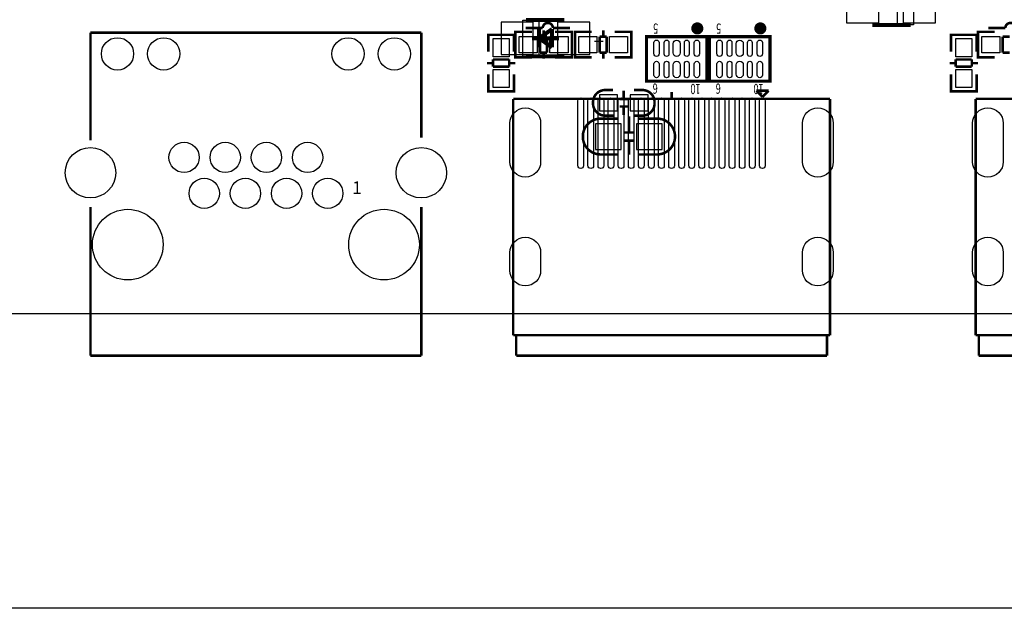
# Model space of a CAD drawing. Extents: x -23 to 227, y -17 to 268.
# Drawn here: x 47 to 95, y -15 to 15 of the extents above; entities that cross this region are included whole.
import ezdxf

# ---------------------------------------------------------------- set-up
doc = ezdxf.new("R2010")
doc.units = 0
for name, color, linetype in [('01', 1, 'CONTINUOUS'), ('BOT', 6, 'CONTINUOUS'), ('OUTLINE', 2, 'CONTINUOUS'), ('SIL_BOT', 3, 'CONTINUOUS'), ('SIL_TOP', 4, 'CONTINUOUS'), ('TOP', 5, 'CONTINUOUS')]:
    doc.layers.add(name, color=color, linetype=linetype)

msp = doc.modelspace()

# ---------------------------------------------------------------- linework, layer by layer
at = {"layer": '01'}
msp.add_lwpolyline([(114.06505, -14.590776), (0, -14.590776)], dxfattribs=at)
at = {"layer": 'BOT'}
for points in [[(89.265379, 16.014573), (87.665433, 16.014573), (87.665433, 14.414627), (89.265379, 14.414627)], [(92.064967, 16.014573), (90.465021, 16.014573), (90.465021, 14.414627), (92.064967, 14.414627)], [(70.537451, 12.855575), (72.137397, 12.855575), (72.137397, 14.455521), (70.537451, 14.455521)], [(73.337039, 12.855575), (74.936985, 12.855575), (74.936985, 14.455521), (73.337039, 14.455521)], [(76.308585, 10.853674), (75.408663, 10.853674), (75.408663, 10.053574), (76.308585, 10.053574)], [(77.832585, 10.853674), (76.932663, 10.853674), (76.932663, 10.053574), (77.832585, 10.053574)], [(76.493624, 9.419082), (75.223624, 9.419082), (75.223624, 8.149082), (76.493624, 8.149082)], [(78.525624, 9.419082), (77.255624, 9.419082), (77.255624, 8.149082), (78.525624, 8.149082)]]:
    msp.add_lwpolyline(points, close=True, dxfattribs=at)
for points in [[(72.50049, 9.44245), (72.50049, 7.53745, -1), (70.97649, 7.53745), (70.97649, 9.44245, -1)], [(87.000334, 9.44245), (87.000334, 7.53745, -1), (85.476334, 7.53745), (85.476334, 9.44245, -1)], [(95.427038, 9.44245), (95.427038, 7.53745, -1), (93.903038, 7.53745), (93.903038, 9.44245, -1)], [(72.50049, 3.034538), (72.50049, 2.145538, -1), (70.97649, 2.145538), (70.97649, 3.034538, -1)], [(87.000334, 3.034538), (87.000334, 2.145538, -1), (85.476334, 2.145538), (85.476334, 3.034538, -1)], [(95.427038, 3.034538), (95.427038, 2.145538, -1), (93.903038, 2.145538), (93.903038, 3.034538, -1)]]:
    msp.add_lwpolyline(points, format="xyb", close=True, dxfattribs=at)
for centre, radius in [((51.528218, 12.880086), 0.799973), ((53.818282, 12.880086), 0.799973), ((62.958218, 12.880086), 0.799973), ((65.248282, 12.880086), 0.799973), ((54.828186, 7.749794), 0.750062), ((56.868314, 7.749794), 0.750062), ((58.908188, 7.749794), 0.750062), ((60.948316, 7.749794), 0.750062), ((50.188368, 6.989826), 1.250061), ((66.588132, 6.989826), 1.250061), ((55.828184, 5.969762), 0.750062), ((57.868312, 5.969762), 0.750062), ((59.908186, 5.969762), 0.750062), ((61.948314, 5.969762), 0.750062), ((52.03825, 3.429762), 1.75006), ((64.73825, 3.429762), 1.75006)]:
    msp.add_circle(centre, radius, dxfattribs=at)
at = {"layer": 'OUTLINE'}
msp.add_lwpolyline([(2.032, 129.999994), (224.970594, 129.999994, -0.414214), (227.002594, 127.967994), (227.002594, 27.429968), (225.802698, 27.429968), (225.802698, 21.42998), (227.002594, 21.42998), (227.002594, 2.032, -0.414214), (224.970594, 0), (2.032, 0, -0.414214), (0, 2.032), (0, 127.967994, -0.414214)], format="xyb", close=True, dxfattribs=at)
at = {"layer": 'SIL_BOT'}
for points in [[(90.985086, 16.114522), (90.985086, 14.314678), (90.18524, 14.314678), (90.18524, 16.114522)], [(71.617332, 12.755626), (71.617332, 14.55547), (72.417178, 14.55547), (72.417178, 12.755626)]]:
    msp.add_lwpolyline(points, close=True, dxfattribs=at)
for points, const_width in [([(73.667112, 14.55547), (71.767192, 14.55547)], 0.199898), ([(72.417178, 13.20546), (72.417178, 14.105636)], 0.199898), ([(72.417178, 13.655548), (73.067164, 14.105636)], 0.199898), ([(73.067164, 14.105636), (73.067164, 13.20546)], 0.199898), ([(88.935306, 14.314678), (90.835226, 14.314678)], 0.199898), ([(72.067166, 13.655548), (73.417176, 13.655548)], 0.199898), ([(73.067164, 13.20546), (72.417178, 13.655548)], 0.199898), ([(71.767192, 12.755626), (73.667112, 12.755626)], 0.199898), ([(76.618592, 11.053572), (76.618592, 10.653522)], 0.127), ([(76.818744, 10.63371), (76.418694, 10.63371)], 0.127), ([(76.818744, 10.273538), (76.418694, 10.273538)], 0.127), ([(76.618592, 10.253726), (76.618592, 9.853676)], 0.127), ([(76.878688, 9.78408), (76.878688, 8.98398)], 0.127), ([(77.128624, 8.98398), (76.628498, 8.98398)], 0.127), ([(77.128624, 8.584184), (76.628498, 8.584184)], 0.127), ([(76.878688, 8.584184), (76.878688, 7.88416)], 0.127)]:
    msp.add_lwpolyline(points, dxfattribs=dict(at, const_width=const_width))
at = {"layer": 'SIL_BOT', "const_width": 0.127}
for points in [[(76.112624, 9.818624), (75.696572, 9.818624, -0.414214), (75.096624, 10.418572), (75.096624, 10.488676, -0.414214), (75.696572, 11.088624), (76.087732, 11.088624)], [(77.128624, 11.088624), (77.544676, 11.088624, -0.414214), (78.144624, 10.488676), (78.144624, 10.418572, -0.414214), (77.544676, 9.818624), (77.153516, 9.818624)], [(76.366624, 9.673082), (75.47864, 9.673082, 0.414214), (74.588624, 8.783066)], [(77.382624, 9.673082), (78.270608, 9.673082, -0.414214), (79.160624, 8.783066)], [(76.366624, 7.895082), (75.47864, 7.895082, -0.414214), (74.588624, 8.785098)], [(77.382624, 7.895082), (78.270608, 7.895082, 0.414214), (79.160624, 8.785098)]]:
    msp.add_lwpolyline(points, format="xyb", dxfattribs=at)
at = {"layer": 'SIL_TOP', "const_width": 0.127}
for points in [[(71.756778, 14.163802), (72.606662, 14.163802, -1), (73.106788, 14.163802)], [(94.683326, 14.163802), (95.53321, 14.163802, -1), (96.033336, 14.163802)]]:
    msp.add_lwpolyline(points, format="xyb", dxfattribs=at)
for points in [[(73.106788, 14.163802), (73.956672, 14.163802)], [(50.188368, 13.929868), (66.588132, 13.929868)], [(50.188368, 8.596884), (50.188368, 13.929868)], [(66.588132, 13.929868), (66.588132, 8.723884)], [(71.178166, 13.61821), (71.178166, 13.821156), (69.908166, 13.821156), (69.908166, 13.643102)], [(69.908166, 13.81125), (69.908166, 12.993116)], [(71.142098, 13.821156), (69.944234, 13.821156)], [(71.178166, 12.993116), (71.178166, 13.81125)], [(71.452994, 13.973556), (71.250048, 13.973556), (71.250048, 12.703556), (71.428102, 12.703556)], [(71.250048, 13.937488), (71.250048, 12.739624)], [(72.078088, 13.973556), (71.259954, 13.973556)], [(72.468994, 13.73759), (72.468994, 12.939522)], [(72.820022, 13.73759), (72.468994, 13.73759)], [(72.650096, 14.039596), (72.650096, 13.73759)], [(72.820022, 12.939522), (72.820022, 13.73759)], [(73.208134, 13.973556), (74.038968, 13.973556)], [(73.841102, 13.973556), (74.044048, 13.973556), (74.044048, 12.703556), (73.865994, 12.703556)], [(74.044048, 13.937488), (74.044048, 12.739624)], [(74.405998, 13.973556), (74.203052, 13.973556), (74.203052, 12.703556), (74.381106, 12.703556)], [(74.203052, 13.937488), (74.203052, 12.739624)], [(75.031092, 13.973556), (74.212958, 13.973556)], [(75.421998, 13.73759), (75.421998, 12.939522)], [(75.773026, 13.73759), (75.421998, 13.73759)], [(75.6031, 14.039596), (75.6031, 13.73759)], [(75.773026, 12.939522), (75.773026, 13.73759)], [(76.161138, 13.973556), (76.991972, 13.973556)], [(76.794106, 13.973556), (76.997052, 13.973556), (76.997052, 12.703556), (76.818998, 12.703556)], [(76.997052, 13.937488), (76.997052, 12.739624)], [(94.104714, 13.61821), (94.104714, 13.821156), (92.834714, 13.821156), (92.834714, 13.643102)], [(92.834714, 13.81125), (92.834714, 12.993116)], [(94.068646, 13.821156), (92.870782, 13.821156)], [(94.104714, 12.993116), (94.104714, 13.81125)], [(94.379542, 13.973556), (94.176596, 13.973556), (94.176596, 12.703556), (94.35465, 12.703556)], [(94.176596, 13.937488), (94.176596, 12.739624)], [(95.004636, 13.973556), (94.186502, 13.973556)], [(95.395542, 13.73759), (95.395542, 12.939522)], [(95.74657, 13.73759), (95.395542, 13.73759)], [(71.259954, 12.703556), (72.078088, 12.703556)], [(72.468994, 12.939522), (72.820022, 12.939522)], [(72.650096, 12.939522), (72.650096, 12.637516)], [(74.038968, 12.703556), (73.208134, 12.703556)], [(74.212958, 12.703556), (75.031092, 12.703556)], [(75.421998, 12.939522), (75.773026, 12.939522)], [(75.6031, 12.939522), (75.6031, 12.637516)], [(76.991972, 12.703556), (76.161138, 12.703556)], [(94.186502, 12.703556), (95.004636, 12.703556)], [(95.395542, 12.939522), (95.74657, 12.939522)], [(70.144132, 12.421108), (69.842126, 12.421108)], [(70.9422, 12.60221), (70.144132, 12.60221)], [(70.144132, 12.60221), (70.144132, 12.251182)], [(70.144132, 12.251182), (70.9422, 12.251182)], [(70.9422, 12.251182), (70.9422, 12.60221)], [(71.244206, 12.421108), (70.9422, 12.421108)], [(93.07068, 12.421108), (92.768674, 12.421108)], [(93.868748, 12.60221), (93.07068, 12.60221)], [(93.07068, 12.60221), (93.07068, 12.251182)], [(93.07068, 12.251182), (93.868748, 12.251182)], [(93.868748, 12.251182), (93.868748, 12.60221)], [(94.170754, 12.421108), (93.868748, 12.421108)], [(69.908166, 11.032236), (69.908166, 11.86307)], [(71.178166, 11.86307), (71.178166, 11.032236)], [(92.834714, 11.032236), (92.834714, 11.86307)], [(94.104714, 11.86307), (94.104714, 11.032236)], [(71.178166, 11.230102), (71.178166, 11.027156), (69.908166, 11.027156), (69.908166, 11.20521)], [(94.104714, 11.230102), (94.104714, 11.027156), (92.834714, 11.027156), (92.834714, 11.20521)], [(71.142098, 11.027156), (69.944234, 11.027156)], [(78.988412, 10.689844), (78.988412, 10.990072)], [(83.189318, 11.056366), (83.494626, 10.751312)], [(83.799934, 11.056366), (83.189318, 11.056366)], [(83.494372, 10.751058), (83.799934, 11.056366)], [(94.068646, 11.027156), (92.870782, 11.027156)], [(71.138288, -1.059942), (71.138288, 10.649966)], [(71.138288, 10.649966), (86.838536, 10.649966)], [(86.838536, 10.649966), (86.838536, -1.059942)], [(94.064836, -1.059942), (94.064836, 10.649966)], [(94.064836, 10.649966), (109.765084, 10.649966)], [(50.188368, -2.0701), (50.188368, 5.294884)], [(66.588132, 5.294884), (66.588132, -2.0701)], [(71.288402, -1.010158), (71.288402, -2.0701)], [(94.21495, -1.010158), (94.21495, -2.0701)], [(86.838536, -1.059942), (71.138288, -1.059942)], [(86.688422, -2.0701), (86.688422, -1.10998)], [(109.765084, -1.059942), (94.064836, -1.059942)], [(66.588132, -2.0701), (50.188368, -2.0701)], [(71.288402, -2.0701), (86.688422, -2.0701)], [(94.21495, -2.0701), (109.61497, -2.0701)]]:
    msp.add_lwpolyline(points, dxfattribs=at)
at = {"layer": 'SIL_TOP', "const_width": 0.299974}
for points in [[(80.414622, 14.140688, 1), (80.114678, 14.14066, 1)], [(83.538822, 14.140688, 1), (83.238878, 14.14066, 1)]]:
    msp.add_lwpolyline(points, format="xyb", close=True, dxfattribs=at)
at = {"layer": 'SIL_TOP', "const_width": 0.1524}
for points in [[(80.741774, 11.5316), (77.741526, 11.5316), (77.741526, 13.731748), (80.741774, 13.731748)], [(83.865974, 11.5316), (80.865726, 11.5316), (80.865726, 13.731748), (83.865974, 13.731748)]]:
    msp.add_lwpolyline(points, close=True, dxfattribs=at)
at = {"layer": 'TOP'}
for points in [[(71.435087, 13.738606), (72.335009, 13.738606), (72.335009, 12.938506), (71.435087, 12.938506)], [(72.959087, 13.738606), (73.859009, 13.738606), (73.859009, 12.938506), (72.959087, 12.938506)], [(74.388091, 13.738606), (75.288013, 13.738606), (75.288013, 12.938506), (74.388091, 12.938506)], [(75.912091, 13.738606), (76.812013, 13.738606), (76.812013, 12.938506), (75.912091, 12.938506)], [(94.361635, 13.738606), (95.261557, 13.738606), (95.261557, 12.938506), (94.361635, 12.938506)], [(70.943216, 13.636117), (70.943216, 12.736195), (70.143116, 12.736195), (70.143116, 13.636117)], [(93.869764, 13.636117), (93.869764, 12.736195), (93.069664, 12.736195), (93.069664, 13.636117)], [(70.943216, 12.112117), (70.943216, 11.212195), (70.143116, 11.212195), (70.143116, 12.112117)], [(93.869764, 12.112117), (93.869764, 11.212195), (93.069664, 11.212195), (93.069664, 12.112117)]]:
    msp.add_lwpolyline(points, close=True, dxfattribs=at)
for points in [[(78.114652, 12.877292), (78.114652, 13.436092, -1), (78.368652, 13.436092), (78.368652, 12.877292, -1)], [(78.627224, 12.864592), (78.627224, 13.448792, -1), (78.855824, 13.448792), (78.855824, 12.864592, -1)], [(79.06385, 12.928092), (79.06385, 13.385292, -1), (79.41945, 13.385292), (79.41945, 12.928092, -1)], [(79.627476, 12.864592), (79.627476, 13.448792, -1), (79.856076, 13.448792), (79.856076, 12.864592, -1)], [(80.114648, 12.877292), (80.114648, 13.436092, -1), (80.368648, 13.436092), (80.368648, 12.877292, -1)], [(81.238852, 12.877292), (81.238852, 13.436092, -1), (81.492852, 13.436092), (81.492852, 12.877292, -1)], [(81.751424, 12.864592), (81.751424, 13.448792, -1), (81.980024, 13.448792), (81.980024, 12.864592, -1)], [(82.18805, 12.928092), (82.18805, 13.385292, -1), (82.54365, 13.385292), (82.54365, 12.928092, -1)], [(82.751676, 12.864592), (82.751676, 13.448792, -1), (82.980276, 13.448792), (82.980276, 12.864592, -1)], [(83.238848, 12.877292), (83.238848, 13.436092, -1), (83.492848, 13.436092), (83.492848, 12.877292, -1)], [(78.114652, 11.827256), (78.114652, 12.386056, -1), (78.368652, 12.386056), (78.368652, 11.827256, -1)], [(78.627224, 11.814556), (78.627224, 12.398756, -1), (78.855824, 12.398756), (78.855824, 11.814556, -1)], [(79.06385, 11.878056), (79.06385, 12.335256, -1), (79.41945, 12.335256), (79.41945, 11.878056, -1)], [(79.627476, 11.814556), (79.627476, 12.398756, -1), (79.856076, 12.398756), (79.856076, 11.814556, -1)], [(80.114648, 11.827256), (80.114648, 12.386056, -1), (80.368648, 12.386056), (80.368648, 11.827256, -1)], [(81.238852, 11.827256), (81.238852, 12.386056, -1), (81.492852, 12.386056), (81.492852, 11.827256, -1)], [(81.751424, 11.814556), (81.751424, 12.398756, -1), (81.980024, 12.398756), (81.980024, 11.814556, -1)], [(82.18805, 11.878056), (82.18805, 12.335256, -1), (82.54365, 12.335256), (82.54365, 11.878056, -1)], [(82.751676, 11.814556), (82.751676, 12.398756, -1), (82.980276, 12.398756), (82.980276, 11.814556, -1)], [(83.238848, 11.827256), (83.238848, 12.386056, -1), (83.492848, 12.386056), (83.492848, 11.827256, -1)], [(74.625962, 10.56005), (74.625962, 7.33933, -1), (74.346562, 7.33933), (74.346562, 10.56005, -1)], [(75.126088, 10.56005), (75.126088, 7.33933, -1), (74.846688, 7.33933), (74.846688, 10.56005, -1)], [(75.626214, 10.56005), (75.626214, 7.33933, -1), (75.346814, 7.33933), (75.346814, 10.56005, -1)], [(76.12634, 10.56005), (76.12634, 7.33933, -1), (75.84694, 7.33933), (75.84694, 10.56005, -1)], [(76.626466, 10.56005), (76.626466, 7.33933, -1), (76.347066, 7.33933), (76.347066, 10.56005, -1)], [(77.126592, 10.56005), (77.126592, 7.33933, -1), (76.847192, 7.33933), (76.847192, 10.56005, -1)], [(77.626718, 10.56005), (77.626718, 7.33933, -1), (77.347318, 7.33933), (77.347318, 10.56005, -1)], [(78.126844, 10.56005), (78.126844, 7.33933, -1), (77.847444, 7.33933), (77.847444, 10.56005, -1)], [(78.62697, 10.56005), (78.62697, 7.33933, -1), (78.34757, 7.33933), (78.34757, 10.56005, -1)], [(79.127096, 10.56005), (79.127096, 7.33933, -1), (78.847696, 7.33933), (78.847696, 10.56005, -1)], [(79.627222, 10.56005), (79.627222, 7.33933, -1), (79.347822, 7.33933), (79.347822, 10.56005, -1)], [(80.127348, 10.56005), (80.127348, 7.33933, -1), (79.847948, 7.33933), (79.847948, 10.56005, -1)], [(80.627474, 10.56005), (80.627474, 7.33933, -1), (80.348074, 7.33933), (80.348074, 10.56005, -1)], [(81.1276, 10.56005), (81.1276, 7.33933, -1), (80.8482, 7.33933), (80.8482, 10.56005, -1)], [(81.627726, 10.56005), (81.627726, 7.33933, -1), (81.348326, 7.33933), (81.348326, 10.56005, -1)], [(82.127852, 10.56005), (82.127852, 7.33933, -1), (81.848452, 7.33933), (81.848452, 10.56005, -1)], [(82.627978, 10.56005), (82.627978, 7.33933, -1), (82.348578, 7.33933), (82.348578, 10.56005, -1)], [(83.128104, 10.56005), (83.128104, 7.33933, -1), (82.848704, 7.33933), (82.848704, 10.56005, -1)], [(83.62823, 10.56005), (83.62823, 7.33933, -1), (83.34883, 7.33933), (83.34883, 10.56005, -1)], [(72.50049, 9.44245), (72.50049, 7.53745, -1), (70.97649, 7.53745), (70.97649, 9.44245, -1)], [(87.000334, 9.44245), (87.000334, 7.53745, -1), (85.476334, 7.53745), (85.476334, 9.44245, -1)], [(95.427038, 9.44245), (95.427038, 7.53745, -1), (93.903038, 7.53745), (93.903038, 9.44245, -1)], [(72.50049, 3.034538), (72.50049, 2.145538, -1), (70.97649, 2.145538), (70.97649, 3.034538, -1)], [(87.000334, 3.034538), (87.000334, 2.145538, -1), (85.476334, 2.145538), (85.476334, 3.034538, -1)], [(95.427038, 3.034538), (95.427038, 2.145538, -1), (93.903038, 2.145538), (93.903038, 3.034538, -1)]]:
    msp.add_lwpolyline(points, format="xyb", close=True, dxfattribs=at)
for centre, radius in [((51.528218, 12.880086), 0.799973), ((53.818282, 12.880086), 0.799973), ((62.958218, 12.880086), 0.799973), ((65.248282, 12.880086), 0.799973), ((54.828186, 7.749794), 0.750062), ((56.868314, 7.749794), 0.750062), ((58.908188, 7.749794), 0.750062), ((60.948316, 7.749794), 0.750062), ((50.188368, 6.989826), 1.250061), ((66.588132, 6.989826), 1.250061), ((55.828184, 5.969762), 0.750062), ((57.868312, 5.969762), 0.750062), ((59.908186, 5.969762), 0.750062), ((61.948314, 5.969762), 0.750062), ((52.03825, 3.429762), 1.75006), ((64.73825, 3.429762), 1.75006)]:
    msp.add_circle(centre, radius, dxfattribs=at)

# ---------------------------------------------------------------- texts
at = {"layer": 'SIL_BOT', "text_generation_flag": 2}
msp.add_text('+', height=0.635, rotation=270, dxfattribs=at).set_placement((75.06716, 13.255498))
at = {"layer": 'SIL_TOP', "width": 0.6495}
for s, p in [('5', (78.323948, 14.384782)), ('5', (81.448148, 14.384782)), ('6', (78.303628, 11.411712)), ('10', (80.425544, 11.394694)), ('6', (81.427828, 11.411712)), ('10', (83.549744, 11.394694))]:
    msp.add_text(s, height=0.508, rotation=180, dxfattribs=at).set_placement(p)
at = {"layer": 'SIL_TOP'}
msp.add_text('1', height=0.635, dxfattribs=at).set_placement((63.15837, 5.929884))

doc.saveas('drawing.dxf')
